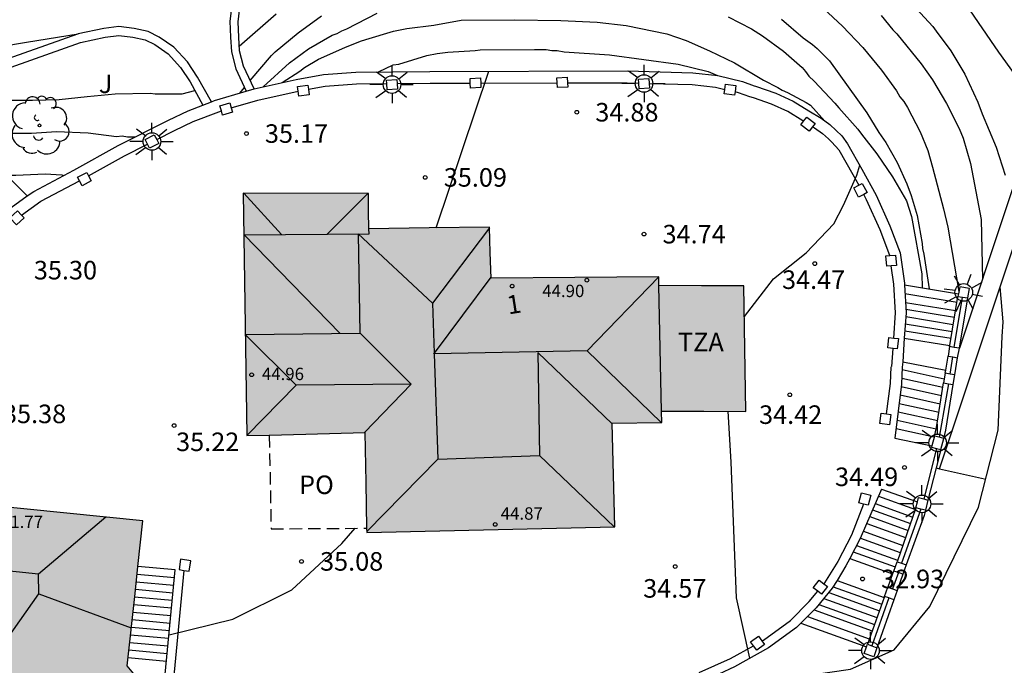
# Model space of a CAD drawing. Units: millimetres. Extents: x 584494 to 584845, y 4794289 to 4794541.
# Drawn here: x 584563 to 584603, y 4794438 to 4794464 of the extents above; entities that cross this region are included whole.
import ezdxf
from ezdxf.enums import TextEntityAlignment as Align

# ---------------------------------------------------------------- set-up
doc = ezdxf.new("R2010")
doc.units = ezdxf.units.MM
doc.linetypes.add('TRAZOS_NORMALES', pattern=[0.75, 0.5, -0.25])
for name, color, linetype in [('020104', 34, 'Continuous'), ('020204', 9, 'Continuous'), ('020308', 9, 'Continuous'), ('060106', 9, 'BARANDILLA'), ('060117', 9, 'Continuous'), ('060141', 9, 'Continuous'), ('070105', 6, 'Continuous'), ('070110', 9, 'Continuous'), ('080109', 9, 'Continuous'), ('080110', 9, 'Continuous'), ('080121', 9, 'TRAZOS_NORMALES'), ('080201', 9, 'Continuous'), ('080202', 9, 'Continuous'), ('080303', 9, 'Continuous'), ('080308', 9, 'Continuous'), ('080311', 9, 'Continuous'), ('080316', 9, 'Continuous'), ('100107', 3, 'Continuous'), ('100116', 71, 'Continuous'), ('100202', 3, 'Continuous'), ('100302', 7, 'Continuous'), ('250206', 9, 'Continuous'), ('990501', 21, 'Continuous')]:
    doc.layers.add(name, color=color, linetype=linetype)
doc.layers.add('020105', color=24, linetype='Continuous', lineweight=30)
doc.layers.add('080111', color=7, linetype='Continuous', lineweight=30)
doc.styles.add('ARIAL', font='ARIAL.TTF', dxfattribs={"height": 1})
doc.styles.add('ARIALI', font='ARIALI.TTF', dxfattribs={"height": 1})
doc.linetypes.add('BARANDILLA', pattern='A,1,[201,DONOSTI.shx,S=0.1,R=0,X=0,Y=0],1', length=2)

# ---------------------------------------------------------------- blocks, each defined once
blk = doc.blocks.new('COTAPU')
blk.add_circle((0, 0), 0.075)
blk = doc.blocks.new('PUNTO')
blk.add_circle((0, 0), 0.075)
blk = doc.blocks.new('FAROLA')
for p, q in [((-0.63, 0.51), (-0.255, 0.245)), ((0, 0.355), (0, 0.755)), ((0.605, 0.49), (0.276, 0.223)), ((-0.355, 0), (-0.895, 0)), ((0.355, 0), (0.855, 0)), ((-0.65, -0.52), (-0.255, -0.24)), ((0, -0.355), (0, -0.755)), ((0.585, -0.52), (0.256, -0.246))]:
    blk.add_line(p, q)
blk.add_circle((0, 0), 0.355)
blk = doc.blocks.new('BloquePortal')
blk.add_circle((0, 0), 0.075)
at = {"flags": 5}
blk.add_attdef('INDICE', text='', height=0.75, dxfattribs=at).set_placement((0, 0), align=Align.MIDDLE_CENTER)
blk = doc.blocks.new('ARBOL')
blk.add_circle((0, 0), 0.0587)
for centre, radius, start, end in [((-0.564, 0.381), 0.532, 92.28, 254.58), ((-0.28, 0.855), 0.3, 359.2878, 173.6078), ((0.097, 0.97), 0.21, 23.1565, 160.4665), ((0.438, 0.881), 0.24, 301.578, 139.328), ((-0.091, 0.321), 0.12, 119.14, 310.56), ((0.656, 0.288), 0.443, 319.8556, 114.7656), ((0.819, -0.249), 0.383, 235.5275, 62.0275), ((-0.556, -0.339), 0.555, 142.64, 266.54), ((-0.039, -0.384), 0.21, 189.64, 323.88), ((0.299, -0.624), 0.532, 224.67, 0.24), ((-0.301, -0.676), 0.45, 213.78, 295.32)]:
    blk.add_arc(centre, radius, start, end)

msp = doc.modelspace()

# ---------------------------------------------------------------- hatches: boundary and pattern name
at = {"layer": '990501'}
for points in [[(584592.114, 4794450.952), (584592.075, 4794453.489), (584590.352, 4794453.495), (584588.63, 4794453.501), (584588.628, 4794453.678), (584588.625, 4794453.856), (584585.234, 4794453.83), (584581.843, 4794453.804), (584581.811, 4794454.83), (584581.779, 4794455.855), (584579.341, 4794455.827), (584576.902, 4794455.799), (584576.891, 4794456.508), (584576.88, 4794457.217), (584571.818, 4794457.234), (584571.968, 4794447.435), (584574.356, 4794447.496), (584576.744, 4794447.557), (584576.778, 4794445.536), (584576.813, 4794443.514), (584586.854, 4794443.748), (584586.738, 4794447.934), (584588.749, 4794447.96), (584588.742, 4794448.427), (584590.448, 4794448.421), (584592.153, 4794448.415)], [(584567.441, 4794441.058), (584567.753, 4794443.985), (584556.782, 4794445.099), (584554.346, 4794440.564), (584559.47, 4794437.105), (584564.594, 4794433.647), (584567.395, 4794437.808), (584567.128, 4794438.131)]]:
    msp.add_hatch(color=256, dxfattribs=at).paths.add_polyline_path(points)

# ---------------------------------------------------------------- linework, layer by layer
at = {"layer": '020104', "flags": 128}
for points, elevation in [([(584583.701, 4794472.528), (584585.614, 4794472.373), (584586.768, 4794472.328), (584588.086, 4794472.456), (584589.097, 4794472.588), (584590.385, 4794472.732), (584591.847, 4794472.682), (584593.275, 4794472.356), (584593.886, 4794472.099), (584594.771, 4794471.59), (584595.668, 4794470.993), (584596.247, 4794470.561), (584597.084, 4794469.745), (584597.862, 4794468.93), (584598.583, 4794468.146), (584599.014, 4794467.628), (584599.646, 4794466.815), (584600.407, 4794465.781), (584601.053, 4794464.866), (584602.371, 4794462.933), (584603.003, 4794462.061), (584603.131, 4794461.84), (584603.275, 4794461.663), (584603.94, 4794460.421)], 31), ([(584598.874, 4794464.881), (584599.71, 4794463.978), (584599.854, 4794463.786), (584600.442, 4794462.988), (584601.014, 4794462.045), (584601.54, 4794460.912), (584601.709, 4794460.441), (584602.275, 4794459.089), (584602.64, 4794457.958)], 31.5), ([(584572.105, 4794461.783), (584572.957, 4794462.8), (584573.105, 4794462.944), (584574.037, 4794463.721), (584574.982, 4794464.396)], 33), ([(584572.623, 4794461.531), (584573.695, 4794462.506), (584574.463, 4794463.066), (584575.421, 4794463.623), (584575.612, 4794463.694), (584575.803, 4794463.794), (584576.009, 4794463.878), (584577.231, 4794464.505)], 33.5), ([(584591.44, 4794464.368), (584592.383, 4794463.873), (584592.818, 4794463.589), (584593.672, 4794462.978), (584594.424, 4794462.31), (584594.568, 4794462.147), (584594.697, 4794461.97), (584594.913, 4794461.762), (584595.749, 4794460.874), (584595.907, 4794460.681), (584596.685, 4794459.823), (584596.829, 4794459.616), (584597.446, 4794458.818), (584598.077, 4794457.888), (584598.649, 4794456.93), (584598.845, 4794456.285), (584599.266, 4794453.969), (584599.28, 4794453.413)], 33.5), ([(584593.592, 4794464.272), (584594.473, 4794463.514), (584594.85, 4794463.246), (584595.038, 4794463.083), (584595.528, 4794462.579), (584597.049, 4794460.482), (584597.535, 4794459.686), (584597.808, 4794459.287), (584598.265, 4794458.477), (584598.662, 4794457.609), (584598.831, 4794457.138), (584599.083, 4794456.331), (584599.287, 4794455.203), (584599.299, 4794454.998), (584599.354, 4794454.764), (584599.57, 4794453.365)], 33), ([(584597.625, 4794464.416), (584598.1, 4794463.839), (584598.258, 4794463.676), (584599.236, 4794462.464), (584599.695, 4794461.814), (584600.267, 4794460.856), (584600.779, 4794459.855), (584600.935, 4794459.458), (584601.243, 4794458.43), (584601.665, 4794456.173), (584601.72, 4794453.759)], 32), ([(584573.393, 4794461.702), (584574.114, 4794462.164), (584574.291, 4794462.308), (584574.866, 4794462.651), (584575.925, 4794463.119), (584576.558, 4794463.374), (584576.778, 4794463.444), (584577.894, 4794463.78), (584578.436, 4794463.889), (584579.534, 4794464.02), (584580.634, 4794464.225), (584582.798, 4794464.239), (584584.669, 4794464.213), (584586.13, 4794464.15), (584587.313, 4794464.016), (584588.96, 4794463.672), (584589.73, 4794463.399), (584590.675, 4794462.99), (584591.692, 4794462.508), (584592.867, 4794461.805), (584593.448, 4794461.505), (584593.622, 4794461.4), (584593.84, 4794461.309), (584594.594, 4794460.904), (584594.768, 4794460.785), (584595.348, 4794460.149)], 34), ([(584577.296, 4794462.14), (584577.89, 4794462.42), (584578.109, 4794462.446), (584579.24, 4794462.796), (584579.665, 4794462.878), (584580.09, 4794462.931), (584581.202, 4794463.003), (584581.407, 4794463.03), (584583.6, 4794463.044), (584584.068, 4794463.037), (584584.302, 4794463.005), (584584.521, 4794463.002), (584584.798, 4794462.954), (584586.639, 4794462.827), (584589.411, 4794462.453), (584590.62, 4794462.158), (584591.004, 4794461.995)], 34.5), ([(584571.679, 4794461.278), (584571.871, 4794461.505)], 33), ([(584559.731, 4794461.379), (584560.085, 4794461.295), (584561.106, 4794461.105), (584562.142, 4794460.989), (584563.297, 4794460.988), (584564.379, 4794461.017), (584565.507, 4794461.148), (584566.634, 4794461.249), (584568.053, 4794461.274), (584568.257, 4794461.256), (584569.354, 4794461.256), (584569.861, 4794461.388)], 33.5), ([(584559.427, 4794459.479), (584559.681, 4794459.546), (584560.94, 4794459.66), (584563.25, 4794459.658), (584564.26, 4794459.732), (584565.545, 4794459.67), (584566.698, 4794459.523), (584566.918, 4794459.549), (584567.137, 4794459.517), (584567.455, 4794459.513)], 34), ([(584592.093, 4794452.255), (584593.263, 4794453.777), (584594.589, 4794454.829), (584595.714, 4794455.993), (584596.097, 4794456.754), (584596.639, 4794457.965), (584596.756, 4794458.365)], 34.5), ([(584560.903, 4794457.965), (584562.621, 4794457.956), (584563.806, 4794458.013), (584564.478, 4794457.974), (584564.562, 4794457.952)], 34.5), ([(584574.541, 4794436.4), (584576.947, 4794436.073), (584584.417, 4794435.672), (584589.647, 4794436.534), (584593.688, 4794437.601), (584596.381, 4794437.998), (584598.156, 4794438.779), (584599.596, 4794440.526), (584601.558, 4794444.537), (584602.351, 4794447.654), (584602.513, 4794451.442), (584602.563, 4794452.028), (584602.437, 4794453.442)], 31.5), ([(584592.313, 4794438.431), (584591.773, 4794440.88), (584591.562, 4794446.355), (584591.431, 4794448.418)], 34.5)]:
    msp.add_lwpolyline(points, dxfattribs=dict(at, elevation=elevation))
at = {"layer": '020105', "flags": 128}
for points, elevation in [([(584595.29, 4794464.696), (584596.055, 4794463.984), (584596.876, 4794463.125), (584597.639, 4794462.208), (584598.241, 4794461.366), (584598.384, 4794461.13), (584598.543, 4794460.938), (584598.686, 4794460.702), (584599.198, 4794459.715), (584599.51, 4794458.965), (584599.705, 4794458.29), (584600.15, 4794456.603), (584600.315, 4794455.855), (584600.768, 4794453.257)], 32.5), ([(584571.659, 4794463.175), (584573.151, 4794464.488)], 32.5), ([(584579.628, 4794455.83), (584581.757, 4794462.163)], 35), ([(584568.816, 4794439.379), (584571.399, 4794440.012), (584573.78, 4794441.194), (584575.804, 4794443.074), (584576.343, 4794443.688)], 35)]:
    msp.add_lwpolyline(points, dxfattribs=dict(at, elevation=elevation))
at = {"layer": '060106'}
for points in [[(584574.454, 4794461.433, 36.021), (584575.135, 4794461.559, 35.958), (584576.397, 4794461.656, 35.954), (584577.625, 4794461.667, 35.955)], [(584578.047, 4794461.671, 35.955), (584579.374, 4794461.683, 35.955), (584581.003, 4794461.686, 35.914)], [(584581.424, 4794461.686, 35.903), (584584.517, 4794461.692, 35.826)], [(584584.938, 4794461.693, 35.815), (584587.354, 4794461.698, 35.755), (584587.821, 4794461.684, 35.751)], [(584588.243, 4794461.672, 35.748), (584589.976, 4794461.622, 35.735), (584590.917, 4794461.523, 35.739), (584591.303, 4794461.429, 35.739)], [(584571.337, 4794460.677, 36.06), (584572.41, 4794460.995, 36.056), (584574.04, 4794461.355, 36.056)], [(584594.489, 4794460.141, 34.809), (584594.457, 4794460.159, 34.81), (584593.848, 4794460.537, 34.81), (584593.19, 4794460.831, 34.812), (584592.464, 4794461.085, 34.778), (584592.307, 4794461.132, 35.741), (584591.852, 4794461.295, 35.737), (584591.714, 4794461.329, 35.738)], [(584568.318, 4794459.406, 36.093), (584569.032, 4794459.767, 36.092), (584569.8, 4794460.132, 36.061), (584570.829, 4794460.527, 36.062), (584570.933, 4794460.558, 36.062)], [(584594.85, 4794459.92, 34.809), (584594.931, 4794459.869, 34.808), (584595.247, 4794459.642, 34.81), (584595.491, 4794459.424, 34.81), (584595.629, 4794459.295, 34.812), (584595.911, 4794458.984, 35.054), (584596.482, 4794457.984, 34.623), (584596.716, 4794457.553, 34.625)], [(584565.56, 4794457.941, 36.14), (584567.012, 4794458.747, 36.096), (584567.942, 4794459.217, 36.094)], [(584562.849, 4794456.351, 36.144), (584563.631, 4794456.912, 36.15), (584565.192, 4794457.738, 36.151)], [(584597.977, 4794454.712, 34.625), (584597.587, 4794455.752, 34.625), (584597.036, 4794456.963, 34.627), (584596.917, 4794457.183, 34.626)], [(584598.134, 4794451.377, 34.63), (584598.205, 4794452.402, 34.632), (584598.14, 4794453.552, 34.623), (584598.034, 4794454.295, 34.624)], [(584600.576, 4794451, 32.808), (584600.915, 4794453.032, 31.857)], [(584598.055, 4794450.225, 34.626), (584598.105, 4794450.957, 34.629)], [(584600.41, 4794449.92, 33.32), (584600.526, 4794450.612, 33.005)], [(584597.842, 4794448.312, 34.46), (584597.995, 4794449.546, 34.47), (584598.027, 4794450.218, 34.473)], [(584600.344, 4794449.529, 35.581), (584599.967, 4794447.366, 34.489)], [(584599.866, 4794446.912, 34.493), (584599.345, 4794444.872, 34.734)], [(584596.914, 4794444.669, 34.522), (584596.424, 4794443.408, 34.502), (584595.866, 4794442.35, 34.502), (584595.337, 4794441.486, 34.519), (584595.306, 4794441.448, 34.517)], [(584599.232, 4794444.466, 33.552), (584598.447, 4794442.272, 32.459)], [(584569.41, 4794441.986, 34.846), (584568.967, 4794437.304, 34.865)], [(584598.319, 4794441.896, 33.32), (584598.083, 4794441.236, 33.005)], [(584592.803, 4794439.134, 34.409), (584592.866, 4794439.168, 34.413), (584593.957, 4794439.966, 34.466), (584594.714, 4794440.727, 34.492), (584595.057, 4794441.145, 34.507)], [(584597.937, 4794440.873, 32.808), (584597.242, 4794438.934, 31.857)], [(584590.267, 4794437.852, 34.27), (584591.523, 4794438.425, 34.342), (584592.458, 4794438.942, 34.391)]]:
    msp.add_polyline3d(points, dxfattribs=at)
at = {"layer": '060117'}
for points in [[(584598.567, 4794453.531, 31.772), (584600.751, 4794453.17, 31.737)], [(584598.561, 4794451.379, 32.829), (584600.401, 4794451.074, 32.801)], [(584598.495, 4794450.411, 33.112), (584600.237, 4794450.086, 33.11)], [(584598.178, 4794447.336, 34.475), (584599.677, 4794447.027, 34.475)], [(584597.632, 4794445.268, 34.524), (584599.092, 4794444.751, 34.524)], [(584596.354, 4794442.467, 32.937), (584598.089, 4794441.842, 32.909)], [(584569.065, 4794442.01, 35.059), (584567.557, 4794442.145, 35.061)], [(584595.838, 4794441.582, 32.832), (584597.748, 4794440.894, 32.801)], [(584594.374, 4794439.851, 31.781), (584597.031, 4794438.894, 31.737)]]:
    msp.add_polyline3d(points, dxfattribs=at)
at = {"layer": '060141'}
for points in [[(584598.586, 4794453.182, 31.862), (584600.692, 4794452.834, 31.829)], [(584598.607, 4794452.821, 32.08), (584600.635, 4794452.485, 32.049)], [(584598.622, 4794452.55, 32.253), (584600.592, 4794452.223, 32.223)], [(584598.6, 4794451.951, 32.576), (584600.494, 4794451.637, 32.546)], [(584598.621, 4794452.249, 32.434), (584600.543, 4794451.931, 32.403)], [(584598.581, 4794451.676, 32.71), (584600.449, 4794451.367, 32.681)], [(584598.475, 4794450.1, 33.283), (584600.178, 4794449.726, 33.276)], [(584598.459, 4794449.756, 33.451), (584600.123, 4794449.391, 33.444)], [(584598.435, 4794449.414, 33.619), (584600.07, 4794449.055, 33.612)], [(584598.352, 4794448.738, 33.956), (584599.964, 4794448.384, 33.949)], [(584598.394, 4794449.077, 33.787), (584600.017, 4794448.72, 33.78)], [(584598.31, 4794448.4, 34.124), (584599.911, 4794448.048, 34.116)], [(584598.268, 4794448.062, 34.292), (584599.853, 4794447.713, 34.284)], [(584598.226, 4794447.724, 34.46), (584599.769, 4794447.385, 34.453)], [(584597.511, 4794444.986, 34.425), (584599.007, 4794444.447, 34.401)], [(584597.275, 4794444.433, 34.112), (584598.809, 4794443.881, 34.087)], [(584597.382, 4794444.685, 34.254), (584598.899, 4794444.139, 34.229)], [(584597.159, 4794444.162, 33.991), (584598.712, 4794443.603, 33.966)], [(584596.905, 4794443.569, 33.688), (584598.499, 4794442.995, 33.662)], [(584597.038, 4794443.88, 33.847), (584598.61, 4794443.314, 33.821)], [(584596.784, 4794443.287, 33.516), (584598.397, 4794442.706, 33.49)], [(584596.631, 4794442.994, 33.389), (584598.289, 4794442.396, 33.362)], [(584596.497, 4794442.739, 33.185), (584598.193, 4794442.128, 33.157)], [(584569.034, 4794441.683, 34.947), (584567.522, 4794441.819, 34.949)], [(584568.976, 4794441.07, 35.553), (584567.457, 4794441.207, 35.555)], [(584569.005, 4794441.376, 35.25), (584567.489, 4794441.513, 35.252)], [(584595.68, 4794441.324, 32.713), (584597.648, 4794440.615, 32.681)], [(584568.947, 4794440.763, 35.856), (584567.424, 4794440.9, 35.858)], [(584595.304, 4794440.851, 32.439), (584597.454, 4794440.077, 32.403)], [(584595.504, 4794441.095, 32.58), (584597.555, 4794440.357, 32.546)], [(584568.918, 4794440.456, 36.159), (584567.391, 4794440.594, 36.161)], [(584594.914, 4794440.394, 32.087), (584597.264, 4794439.548, 32.049)], [(584595.104, 4794440.608, 32.259), (584597.354, 4794439.798, 32.223)], [(584568.86, 4794439.843, 36.765), (584567.326, 4794439.981, 36.767)], [(584568.889, 4794440.149, 36.462), (584567.359, 4794440.287, 36.464)], [(584594.64, 4794440.118, 31.87), (584597.144, 4794439.216, 31.829)], [(584568.831, 4794439.536, 37.069), (584567.293, 4794439.675, 37.071)], [(584568.802, 4794439.23, 37.372), (584567.26, 4794439.369, 37.374)], [(584568.773, 4794438.923, 37.675), (584567.228, 4794439.062, 37.677)], [(584568.715, 4794438.309, 38.281), (584567.162, 4794438.449, 38.283)], [(584568.744, 4794438.617, 37.978), (584567.195, 4794438.756, 37.98)]]:
    msp.add_polyline3d(points, dxfattribs=at)
at = {"layer": '070105'}
for points in [[(584596.796, 4794477.688, 23.428), (584596.063, 4794478.339, 23.427), (584595.326, 4794478.646, 23.428), (584594.69, 4794478.639, 23.428), (584594.037, 4794478.522, 23.429), (584593.316, 4794478.27, 23.429), (584585.817, 4794474.057, 30.586), (584577.308, 4794469.335, 31.833), (584572.069, 4794466.018, 32.814), (584571.84, 4794465.868, 32.837), (584571.673, 4794465.671, 32.871), (584571.466, 4794465.292, 32.922), (584571.379, 4794465.031, 32.922), (584571.282, 4794464.184, 33.115), (584571.304, 4794463.536, 33.287), (584571.342, 4794462.942, 33.31), (584571.522, 4794462.261, 33.332), (584571.94, 4794461.355, 35.128)], [(584572.259, 4794461.449, 33.331), (584571.834, 4794462.371, 33.283), (584571.67, 4794462.993, 33.266), (584571.635, 4794463.546, 33.247), (584571.614, 4794464.16, 33.08), (584571.705, 4794464.957, 32.893), (584571.768, 4794465.143, 32.905), (584571.957, 4794465.489, 32.86), (584572.063, 4794465.615, 32.842), (584572.251, 4794465.738, 32.827), (584577.488, 4794469.054, 31.846)], [(584570.535, 4794460.929, 33.418), (584569.969, 4794461.925, 33.375), (584569.563, 4794462.54, 33.356), (584569.012, 4794463.133, 33.256), (584568.422, 4794463.542, 33.182), (584567.976, 4794463.772, 33.132), (584567.413, 4794463.89, 33.086), (584566.793, 4794463.965, 33.043), (584566.174, 4794463.888, 33.024), (584565.144, 4794463.672, 32.975)], [(584565.144, 4794463.672, 32.975), (584565.119, 4794463.667, 32.974), (584557.528, 4794460.975, 33.434)], [(584559.193, 4794461.188, 33.34), (584565.231, 4794463.329, 32.974), (584566.231, 4794463.539, 33.049), (584566.793, 4794463.609, 33.064), (584567.354, 4794463.541, 33.103), (584567.855, 4794463.436, 33.144), (584568.239, 4794463.238, 33.187), (584568.779, 4794462.864, 33.256), (584569.284, 4794462.32, 33.35), (584569.674, 4794461.73, 33.366), (584570.185, 4794460.795, 35.134)], [(584572.259, 4794461.449, 35.127), (584573.963, 4794461.828, 35.127), (584575.065, 4794462.032, 35.028), (584576.374, 4794462.132, 35.024), (584579.371, 4794462.159, 35.024), (584587.361, 4794462.174, 34.824), (584590.012, 4794462.098, 34.804), (584591.011, 4794461.993, 34.807), (584592.009, 4794461.748, 34.804), (584592.491, 4794461.575, 34.807), (584592.536, 4794461.558, 34.891), (584593.362, 4794461.27, 34.931), (584594.069, 4794460.953, 34.931), (584594.704, 4794460.559, 34.931), (584595.191, 4794460.261, 34.93), (584595.541, 4794460.01, 34.931), (584595.808, 4794459.772, 34.93), (584596.039, 4794459.557, 34.93), (584596.258, 4794459.235, 34.93), (584596.844, 4794458.211, 34.496), (584597.418, 4794457.153, 34.496), (584597.98, 4794455.915, 34.492), (584598.388, 4794454.826, 34.489), (584598.563, 4794453.594, 34.489), (584598.567, 4794453.531, 34.49)], [(584570.535, 4794460.929, 35.134), (584570.654, 4794460.975, 35.134), (584571.94, 4794461.355, 35.128)], [(584571.94, 4794461.355, 35.128), (584572.259, 4794461.449, 35.127)], [(584563.085, 4794457.123, 35.222), (584563.343, 4794457.308, 35.224), (584564.964, 4794458.165, 35.224), (584566.757, 4794459.16, 35.169), (584568.792, 4794460.188, 35.165), (584569.585, 4794460.565, 35.134), (584570.185, 4794460.795, 35.134)], [(584570.185, 4794460.795, 35.134), (584570.535, 4794460.929, 35.134)], [(584562.429, 4794456.652, 35.217), (584563.085, 4794457.123, 35.222)], [(584598.567, 4794453.531, 34.49), (584598.631, 4794452.399, 34.5), (584598.561, 4794451.379, 34.498)], [(584600.401, 4794451.074, 32.796), (584600.73, 4794453.063, 31.83)], [(584600.786, 4794450.964, 32.809), (584601.127, 4794452.997, 31.857)], [(584598.561, 4794451.379, 34.498), (584598.495, 4794450.411, 34.496)], [(584600.394, 4794451.031, 32.817), (584600.401, 4794451.074, 32.796)], [(584598.495, 4794450.411, 34.496), (584598.48, 4794450.196, 34.496), (584598.447, 4794449.507, 34.493), (584598.178, 4794447.336, 34.475)], [(584600.237, 4794450.086, 33.271), (584600.33, 4794450.645, 32.997)], [(584600.601, 4794449.886, 33.332), (584600.716, 4794450.58, 33.006)], [(584600.216, 4794449.956, 33.335), (584600.237, 4794450.086, 33.271)], [(584599.777, 4794447.415, 34.489), (584599.864, 4794447.755, 34.486), (584600.151, 4794449.564, 33.506)], [(584600.157, 4794447.317, 34.493), (584600.243, 4794447.652, 34.486), (584600.536, 4794449.494, 33.506)], [(584600.041, 4794446.868, 34.493), (584599.851, 4794446.127, 34.5)], [(584599.851, 4794446.127, 34.5), (584599.517, 4794444.828, 34.511)], [(584599.851, 4794446.127, 31.448), (584599.989, 4794446.095, 31.446)], [(584599.989, 4794446.095, 31.446), (584601.798, 4794445.683, 31.421)], [(584597.632, 4794445.268, 34.524), (584596.776, 4794443.268, 34.534), (584596.354, 4794442.467, 34.534)], [(584599.032, 4794444.518, 34.515), (584598.267, 4794442.334, 33.506)], [(584599.412, 4794444.42, 34.515), (584599.357, 4794444.205, 34.517), (584598.638, 4794442.207, 33.506)], [(584596.354, 4794442.467, 34.534), (584596.194, 4794442.164, 34.534), (584595.838, 4794441.582, 34.545)], [(584568.54, 4794436.763, 35.032), (584568.573, 4794436.812, 37.87), (584569.065, 4794442.01, 35.028)], [(584598.133, 4794441.96, 33.311), (584598.089, 4794441.842, 33.27)], [(584595.838, 4794441.582, 34.545), (584595.645, 4794441.267, 34.551), (584594.993, 4794440.473, 34.524), (584594.374, 4794439.851, 34.502)], [(584598.089, 4794441.842, 33.27), (584597.896, 4794441.302, 32.997)], [(584598.503, 4794441.833, 33.332), (584598.265, 4794441.171, 33.006)], [(584597.748, 4794440.894, 32.789), (584597.065, 4794438.997, 31.83)], [(584598.138, 4794440.801, 32.809), (584597.444, 4794438.861, 31.857)], [(584597.764, 4794440.935, 32.785), (584597.748, 4794440.894, 32.789)], [(584594.374, 4794439.851, 34.502), (584594.203, 4794439.679, 34.496), (584593.068, 4794438.849, 34.441), (584591.693, 4794438.088, 34.369), (584590.42, 4794437.499, 34.296), (584587.208, 4794436.421, 35.01), (584586.673, 4794436.268, 35.013), (584586.221, 4794436.204, 35.012), (584585.716, 4794436.187, 35.022), (584584.225, 4794436.155, 35.021), (584579.959, 4794436.184, 35.022), (584574.066, 4794436.419, 35.037), (584570.098, 4794436.601, 35.032), (584568.54, 4794436.763, 35.032)]]:
    msp.add_polyline3d(points, dxfattribs=at)
at = {"layer": '070110'}
for points in [[(584580.992, 4794461.866, 35.037), (584581.412, 4794461.892, 35.041), (584581.424, 4794461.686, 35.041)], [(584584.505, 4794461.891, 34.972), (584584.925, 4794461.917, 34.976), (584584.938, 4794461.693, 34.976)], [(584584.517, 4794461.692, 34.972), (584584.505, 4794461.891, 34.972)], [(584587.811, 4794461.849, 34.934), (584588.231, 4794461.875, 34.938), (584588.243, 4794461.672, 34.938)], [(584574.017, 4794461.547, 35.241), (584574.435, 4794461.596, 35.245), (584574.454, 4794461.433, 35.245)], [(584574.04, 4794461.355, 35.241), (584574.017, 4794461.547, 35.241)], [(584577.617, 4794461.806, 35.161), (584578.037, 4794461.832, 35.165), (584578.047, 4794461.671, 35.165)], [(584577.625, 4794461.667, 35.161), (584577.617, 4794461.806, 35.161)], [(584578.047, 4794461.671, 35.165), (584578.061, 4794461.44, 35.165), (584577.641, 4794461.414, 35.161), (584577.625, 4794461.667, 35.161)], [(584581.003, 4794461.686, 35.037), (584580.992, 4794461.866, 35.037)], [(584581.424, 4794461.686, 35.041), (584581.436, 4794461.5, 35.041), (584581.016, 4794461.474, 35.037), (584581.003, 4794461.686, 35.037)], [(584584.938, 4794461.693, 34.976), (584584.949, 4794461.525, 34.976), (584584.529, 4794461.499, 34.972), (584584.517, 4794461.692, 34.972)], [(584587.821, 4794461.684, 34.934), (584587.811, 4794461.849, 34.934)], [(584588.243, 4794461.672, 34.938), (584588.255, 4794461.483, 34.938), (584587.835, 4794461.457, 34.934), (584587.821, 4794461.684, 34.934)], [(584591.303, 4794461.429, 34.786), (584591.33, 4794461.636, 34.786)], [(584591.33, 4794461.636, 34.786), (584591.747, 4794461.582, 34.79), (584591.714, 4794461.329, 34.79)], [(584574.454, 4794461.433, 35.245), (584574.481, 4794461.206, 35.245), (584574.063, 4794461.157, 35.241), (584574.04, 4794461.355, 35.241)], [(584591.714, 4794461.329, 34.79), (584591.696, 4794461.192, 34.79), (584591.279, 4794461.246, 34.786), (584591.303, 4794461.429, 34.786)], [(584570.871, 4794460.761, 35.223), (584571.273, 4794460.885, 35.227), (584571.337, 4794460.677, 35.227)], [(584570.933, 4794460.558, 35.223), (584570.871, 4794460.761, 35.223)], [(584571.337, 4794460.677, 35.227), (584571.389, 4794460.509, 35.227), (584570.986, 4794460.386, 35.223), (584570.933, 4794460.558, 35.223)], [(584594.489, 4794460.141, 34.786), (584594.619, 4794460.31, 34.786)], [(584594.619, 4794460.31, 34.786), (584594.954, 4794460.055, 34.79), (584594.85, 4794459.92, 34.79)], [(584594.85, 4794459.92, 34.79), (584594.715, 4794459.743, 34.79), (584594.381, 4794459.999, 34.786), (584594.489, 4794460.141, 34.786)], [(584567.942, 4794459.217, 35.255), (584567.847, 4794459.398, 35.255), (584568.22, 4794459.593, 35.251), (584568.318, 4794459.406, 35.251)], [(584568.402, 4794459.245, 35.251), (584568.029, 4794459.05, 35.255), (584567.942, 4794459.217, 35.255)], [(584568.318, 4794459.406, 35.251), (584568.402, 4794459.245, 35.251)], [(584565.118, 4794457.878, 35.268), (584565.49, 4794458.074, 35.272), (584565.56, 4794457.941, 35.272)], [(584565.56, 4794457.941, 35.272), (584565.673, 4794457.727, 35.272), (584565.301, 4794457.53, 35.268), (584565.192, 4794457.738, 35.268)], [(584565.192, 4794457.738, 35.268), (584565.118, 4794457.878, 35.268)], [(584596.917, 4794457.183, 34.79), (584596.706, 4794457.074, 34.79), (584596.513, 4794457.448, 34.786), (584596.716, 4794457.553, 34.786)], [(584596.716, 4794457.553, 34.786), (584596.861, 4794457.628, 34.786)], [(584596.861, 4794457.628, 34.786), (584597.055, 4794457.255, 34.79), (584596.917, 4794457.183, 34.79)], [(584562.381, 4794456.233, 35.279), (584562.686, 4794456.523, 35.283), (584562.849, 4794456.351, 35.283)], [(584562.849, 4794456.351, 35.283), (584562.956, 4794456.238, 35.283), (584562.651, 4794455.948, 35.279), (584562.381, 4794456.233, 35.279)], [(584598.034, 4794454.295, 34.79), (584597.849, 4794454.279, 34.79), (584597.812, 4794454.698, 34.786), (584597.977, 4794454.712, 34.786)], [(584597.977, 4794454.712, 34.786), (584598.203, 4794454.732, 34.786)], [(584598.203, 4794454.732, 34.786), (584598.24, 4794454.313, 34.79), (584598.034, 4794454.295, 34.79)], [(584600.751, 4794453.17, 31.789), (584600.73, 4794453.063, 31.83)], [(584601.127, 4794452.997, 31.857), (584601.201, 4794453.381, 31.709), (584600.805, 4794453.447, 31.682), (584600.751, 4794453.17, 31.789)], [(584600.73, 4794453.063, 31.83), (584600.915, 4794453.032, 31.843)], [(584600.915, 4794453.032, 31.843), (584601.127, 4794452.997, 31.857)], [(584598.105, 4794450.957, 34.522), (584597.887, 4794450.984, 34.522), (584597.939, 4794451.402, 34.518), (584598.134, 4794451.377, 34.518)], [(584598.329, 4794451.353, 34.518), (584598.277, 4794450.936, 34.522), (584598.105, 4794450.957, 34.522)], [(584598.134, 4794451.377, 34.518), (584598.329, 4794451.353, 34.518)], [(584600.394, 4794451.031, 32.785), (584600.33, 4794450.645, 32.933)], [(584600.576, 4794451, 32.797), (584600.394, 4794451.031, 32.785)], [(584600.786, 4794450.964, 32.811), (584600.576, 4794451, 32.797)], [(584600.716, 4794450.58, 32.959), (584600.786, 4794450.964, 32.811)], [(584600.33, 4794450.645, 32.933), (584600.526, 4794450.612, 32.946)], [(584600.526, 4794450.612, 32.946), (584600.716, 4794450.58, 32.959)], [(584600.216, 4794449.956, 33.311), (584600.151, 4794449.564, 33.503)], [(584600.41, 4794449.92, 33.305), (584600.216, 4794449.956, 33.311)], [(584600.151, 4794449.564, 33.503), (584600.344, 4794449.529, 33.497)], [(584600.344, 4794449.529, 33.497), (584600.536, 4794449.494, 33.491)], [(584600.601, 4794449.886, 33.299), (584600.41, 4794449.92, 33.305)], [(584600.536, 4794449.494, 33.491), (584600.601, 4794449.886, 33.299)], [(584598.018, 4794448.29, 34.518), (584597.966, 4794447.873, 34.522), (584597.576, 4794447.921, 34.522), (584597.628, 4794448.339, 34.518), (584597.842, 4794448.312, 34.518)], [(584597.842, 4794448.312, 34.518), (584598.018, 4794448.29, 34.518)], [(584599.777, 4794447.415, 34.489), (584599.677, 4794447.027, 34.492)], [(584599.967, 4794447.366, 34.489), (584599.777, 4794447.415, 34.489)], [(584600.157, 4794447.317, 34.489), (584599.967, 4794447.366, 34.489)], [(584600.041, 4794446.868, 34.493), (584600.157, 4794447.317, 34.489)], [(584599.677, 4794447.027, 34.492), (584599.661, 4794446.965, 34.493), (584599.866, 4794446.912, 34.493)], [(584599.866, 4794446.912, 34.493), (584600.041, 4794446.868, 34.493)], [(584596.914, 4794444.669, 34.522), (584596.724, 4794444.718, 34.522), (584596.829, 4794445.126, 34.518), (584597.209, 4794445.028, 34.518)], [(584597.209, 4794445.028, 34.518), (584597.104, 4794444.62, 34.522), (584596.914, 4794444.669, 34.522)], [(584599.032, 4794444.518, 34.515), (584599.092, 4794444.751, 34.513)], [(584599.092, 4794444.751, 34.513), (584599.137, 4794444.926, 34.511), (584599.345, 4794444.872, 34.511)], [(584599.345, 4794444.872, 34.511), (584599.517, 4794444.828, 34.511)], [(584599.517, 4794444.828, 34.511), (584599.412, 4794444.42, 34.515)], [(584599.232, 4794444.466, 34.515), (584599.032, 4794444.518, 34.515)], [(584599.412, 4794444.42, 34.515), (584599.232, 4794444.466, 34.515)], [(584569.631, 4794441.953, 35.156), (584569.696, 4794442.373, 35.152), (584569.287, 4794442.436, 35.149), (584569.222, 4794442.016, 35.153), (584569.41, 4794441.986, 35.154)], [(584569.41, 4794441.986, 35.154), (584569.631, 4794441.953, 35.156)], [(584598.133, 4794441.96, 33.311), (584598.267, 4794442.334, 33.503)], [(584598.319, 4794441.896, 33.305), (584598.133, 4794441.96, 33.311)], [(584598.267, 4794442.334, 33.503), (584598.447, 4794442.272, 33.497)], [(584598.447, 4794442.272, 33.497), (584598.638, 4794442.207, 33.491)], [(584598.638, 4794442.207, 33.491), (584598.503, 4794441.833, 33.299)], [(584595.057, 4794441.145, 34.558), (584594.875, 4794441.285, 34.56), (584595.114, 4794441.596, 34.56), (584595.306, 4794441.448, 34.558)], [(584598.503, 4794441.833, 33.299), (584598.319, 4794441.896, 33.305)], [(584595.306, 4794441.448, 34.558), (584595.448, 4794441.339, 34.556), (584595.208, 4794441.028, 34.556)], [(584597.764, 4794440.935, 32.785), (584597.896, 4794441.302, 32.933)], [(584597.896, 4794441.302, 32.933), (584598.083, 4794441.236, 32.946)], [(584598.083, 4794441.236, 32.946), (584598.265, 4794441.171, 32.959)], [(584598.265, 4794441.171, 32.959), (584598.138, 4794440.801, 32.811)], [(584595.208, 4794441.028, 34.556), (584595.057, 4794441.145, 34.558)], [(584597.937, 4794440.873, 32.797), (584597.764, 4794440.935, 32.785)], [(584598.138, 4794440.801, 32.811), (584597.937, 4794440.873, 32.797)], [(584592.458, 4794438.942, 34.61), (584592.342, 4794439.103, 34.612), (584592.661, 4794439.332, 34.612), (584592.803, 4794439.134, 34.61)], [(584592.588, 4794438.761, 34.608), (584592.458, 4794438.942, 34.61)], [(584592.803, 4794439.134, 34.61), (584592.907, 4794438.99, 34.608), (584592.588, 4794438.761, 34.608)], [(584597.444, 4794438.861, 31.857), (584597.321, 4794438.49, 31.709), (584596.942, 4794438.625, 31.682), (584597.031, 4794438.894, 31.789)], [(584597.031, 4794438.894, 31.789), (584597.065, 4794438.997, 31.83)], [(584597.065, 4794438.997, 31.83), (584597.242, 4794438.934, 31.843)], [(584597.242, 4794438.934, 31.843), (584597.444, 4794438.861, 31.857)]]:
    msp.add_polyline3d(points, dxfattribs=at)
at = {"layer": '080109'}
for points in [[(584571.84, 4794457.234, 38.815), (584573.363, 4794455.564, 39.272)], [(584575.22, 4794455.578, 39.419), (584576.861, 4794457.217, 38.725)], [(584571.843, 4794455.564, 42.146), (584575.739, 4794451.567, 44.045)], [(584579.481, 4794452.791, 46.62), (584576.472, 4794455.588, 45.395)], [(584581.78, 4794455.833, 45.383), (584579.481, 4794452.791, 46.62)], [(584581.841, 4794453.845, 45.371), (584579.549, 4794450.765, 46.61)], [(584585.726, 4794450.867, 46.615), (584588.625, 4794453.849, 45.393)], [(584579.481, 4794452.791, 46.62), (584579.549, 4794450.765, 46.621)], [(584576.543, 4794451.576, 45.404), (584578.617, 4794449.512, 46.206)], [(584573.962, 4794449.478, 46.204), (584571.906, 4794451.513, 45.408)], [(584579.549, 4794450.746, 46.618), (584579.535, 4794450.746, 46.618), (584579.549, 4794450.765, 46.61)], [(584585.726, 4794450.867, 46.615), (584579.549, 4794450.746, 46.618)], [(584579.549, 4794450.765, 46.621), (584579.549, 4794450.746, 46.621)], [(584579.549, 4794450.746, 46.621), (584579.692, 4794446.475, 46.624)], [(584586.739, 4794447.906, 45.389), (584583.732, 4794450.791, 46.608), (584583.804, 4794446.624, 46.624)], [(584588.73, 4794447.96, 45.386), (584585.726, 4794450.867, 46.615)], [(584571.968, 4794447.435, 45.432), (584573.962, 4794449.478, 46.204)], [(584578.617, 4794449.512, 46.206), (584573.962, 4794449.478, 46.204)], [(584578.617, 4794449.512, 46.206), (584576.724, 4794447.557, 45.451)], [(584579.692, 4794446.475, 46.624), (584576.812, 4794443.562, 45.468)], [(584579.692, 4794446.475, 46.624), (584583.804, 4794446.624, 46.624)], [(584583.804, 4794446.624, 46.624), (584586.817, 4794443.747, 45.407)], [(584566.26, 4794444.137, 42.05), (584563.537, 4794441.832, 43.033)], [(584563.537, 4794441.832, 43.033), (584558.102, 4794442.401, 43.081)], [(584563.552, 4794441.044, 43.03), (584563.537, 4794441.832, 43.033)], [(584561.651, 4794438.351, 43.051), (584563.552, 4794441.044, 43.03)], [(584563.552, 4794441.044, 43.03), (584567.291, 4794439.659, 41.458)]]:
    msp.add_polyline3d(points, dxfattribs=at)
at = {"layer": '080110'}
for points in [[(584571.844, 4794455.552, 38.902), (584576.913, 4794455.591, 38.94), (584576.898, 4794455.799, 38.938)], [(584571.906, 4794451.522, 44.792), (584576.543, 4794451.576, 44.721), (584576.486, 4794455.574, 44.721)], [(584588.742, 4794448.427, 34.455), (584588.63, 4794453.501, 34.538)]]:
    msp.add_polyline3d(points, dxfattribs=at)
at = {"layer": '080111'}
for points in [[(584576.88, 4794457.217, 35.113), (584571.818, 4794457.234, 35.193), (584571.968, 4794447.435, 35.188), (584572.873, 4794447.458, 35.174)], [(584576.81, 4794443.691, 35.08), (584576.813, 4794443.514, 35.08), (584586.854, 4794443.748, 34.611), (584586.738, 4794447.934, 34.613), (584588.749, 4794447.96, 34.403), (584588.742, 4794448.427, 34.455), (584590.448, 4794448.421, 34.428), (584592.153, 4794448.415, 34.48), (584592.114, 4794450.952, 34.481), (584592.075, 4794453.489, 34.483), (584590.352, 4794453.495, 34.511), (584588.63, 4794453.501, 34.538), (584588.628, 4794453.678, 34.611), (584588.625, 4794453.856, 34.61), (584585.234, 4794453.83, 34.664), (584581.843, 4794453.804, 34.718), (584581.811, 4794454.83, 35.031), (584581.779, 4794455.855, 35.031), (584579.341, 4794455.827, 35.068), (584576.902, 4794455.799, 35.112), (584576.891, 4794456.508, 35.113), (584576.88, 4794457.217, 35.113)], [(584572.873, 4794447.458, 35.174), (584574.356, 4794447.496, 35.151), (584576.744, 4794447.557, 35.115), (584576.778, 4794445.536, 35.081), (584576.81, 4794443.691, 35.08)], [(584567.753, 4794443.985, 35.323), (584556.782, 4794445.099, 35.374), (584554.346, 4794440.564, 35.294)], [(584567.557, 4794442.145, 35.039), (584567.753, 4794443.985, 35.323)], [(584564.605, 4794433.664, 38.889), (584567.395, 4794437.808, 38.889), (584567.128, 4794438.131, 34.449), (584567.441, 4794441.058, 34.871), (584567.557, 4794442.145, 35.039)]]:
    msp.add_polyline3d(points, dxfattribs=at)
at = {"layer": '080121'}
msp.add_polyline3d([(584572.873, 4794447.458, 38.504), (584572.947, 4794443.665, 38.533), (584576.81, 4794443.691, 38.561)], dxfattribs=at)
at = {"layer": '100107'}
for points in [[(584599.989, 4794446.095, 34.844), (584605.415, 4794462.38, 30.625), (584604.014, 4794469.358, 30.387), (584603.354, 4794470.994, 17.974), (584601.68, 4794472.983, 17.977), (584596.796, 4794477.688, 23.428)], [(584603.17, 4794469.521, 30.523), (584603.26, 4794469.192, 30.521), (584604.613, 4794462.442, 30.736), (584600.786, 4794450.964, 32.811)], [(584559.193, 4794461.188, 33.359), (584560.131, 4794460.074, 33.687), (584563.085, 4794457.123, 34.425)]]:
    msp.add_polyline3d(points, dxfattribs=at)
at = {"layer": '100116'}
msp.add_polyline3d([(584557.528, 4794460.975, 33.443), (584556.398, 4794463.137, 32.907), (584557.407, 4794462.999, 32.793), (584559.51, 4794462.985, 32.538), (584561.037, 4794463.006, 32.276), (584563.048, 4794463.332, 32.137), (584565.144, 4794463.672, 32.077)], dxfattribs=at)

# ---------------------------------------------------------------- block references
at = {"layer": '020204', "rotation": 359.9987685839998}
for p in [(584585.311, 4794460.506, 34.881), (584571.946, 4794459.644, 35.167), (584579.18, 4794457.871, 35.092), (584588.03, 4794455.578, 34.737), (584594.938, 4794454.386, 34.467), (584593.926, 4794449.085, 34.416), (584569.024, 4794447.838, 35.222), (584598.568, 4794446.146, 34.488), (584574.176, 4794442.349, 35.077), (584589.294, 4794442.14, 34.567), (584596.87, 4794441.639, 32.928)]:
    msp.add_blockref('COTAPU', p, dxfattribs=at)
at = {"layer": '080201', "rotation": 359.9987685839998}
for p in [(584585.72, 4794453.717, 44.903), (584572.159, 4794449.894, 44.96), (584582.014, 4794443.845, 44.866)]:
    msp.add_blockref('PUNTO', p, dxfattribs=at)
at = {"layer": '080202', "rotation": 359.9987685839998}
msp.add_blockref('BloquePortal', (584582.695, 4794453.476), dxfattribs=at)
at = {"layer": '100202', "rotation": 359.9987685839998}
msp.add_blockref('ARBOL', (584563.578, 4794459.974, 33.686), dxfattribs=at)
at = {"layer": '250206'}
for p, rotation in [((584577.839, 4794461.623, 35.164), 359.9987685839998), ((584588.033, 4794461.666, 34.937), 359.9987685839998), ((584568.125, 4794459.321, 35.254), 359.9987685839998), ((584600.965, 4794453.223, 31.77), 29.20116856319853), ((584599.909, 4794447.142, 34.492), 359.9987685839998), ((584599.275, 4794444.673, 34.514), 359.9987685839998), ((584597.193, 4794438.743, 31.77), 359.9987685839998)]:
    msp.add_blockref('FAROLA', p, dxfattribs=dict(at, rotation=rotation))

# ---------------------------------------------------------------- texts
at = {"layer": '020308', "style": 'ARIAL'}
for s, p in [('34.88', (584586.061, 4794460.131, 34.88)), ('35.17', (584572.696, 4794459.269, 35.166)), ('35.09', (584579.93, 4794457.496, 35.091)), ('34.74', (584588.78, 4794455.203, 34.736)), ('35.30', (584563.35, 4794453.747, 35.3)), ('34.47', (584593.613, 4794453.362, 34.466)), ('35.38', (584562.101, 4794447.937, 35.374)), ('34.42', (584592.684, 4794447.906, 34.415)), ('35.22', (584569.103, 4794446.808, 35.221)), ('34.49', (584595.757, 4794445.393, 34.487)), ('35.08', (584574.926, 4794441.974, 35.076)), ('32.93', (584597.62, 4794441.264, 32.927)), ('34.57', (584587.997, 4794440.883, 34.566))]:
    msp.add_text(s, height=0.75, rotation=359.9988, dxfattribs=at).set_placement(p)
at = {"layer": '080303', "style": 'ARIAL'}
for s, p in [('44.90', (584583.914, 4794453.033, 44.902)), ('44.96', (584572.573, 4794449.677, 44.959)), ('44.87', (584582.234, 4794444.036, 44.865)), ('41.77', (584562.017, 4794443.702, 41.77))]:
    msp.add_text(s, height=0.5, rotation=359.9988, dxfattribs=at).set_placement(p)
at = {"layer": '080308', "style": 'ARIALI'}
msp.add_text('1', height=0.75, rotation=8.9988, dxfattribs=at).set_placement((584582.546, 4794452.33))
at = {"layer": '080311', "style": 'ARIAL'}
msp.add_text('TZA', height=0.75, rotation=359.9988, dxfattribs=at).set_placement((584589.406, 4794450.84))
at = {"layer": '080316', "style": 'ARIAL'}
msp.add_text('PO', height=0.75, rotation=359.9988, dxfattribs=at).set_placement((584574.077, 4794445.07))
at = {"layer": '100302', "style": 'ARIAL'}
msp.add_text('J', height=0.75, rotation=359.9988, dxfattribs=at).set_placement((584565.977, 4794461.28))

doc.saveas('drawing.dxf')
